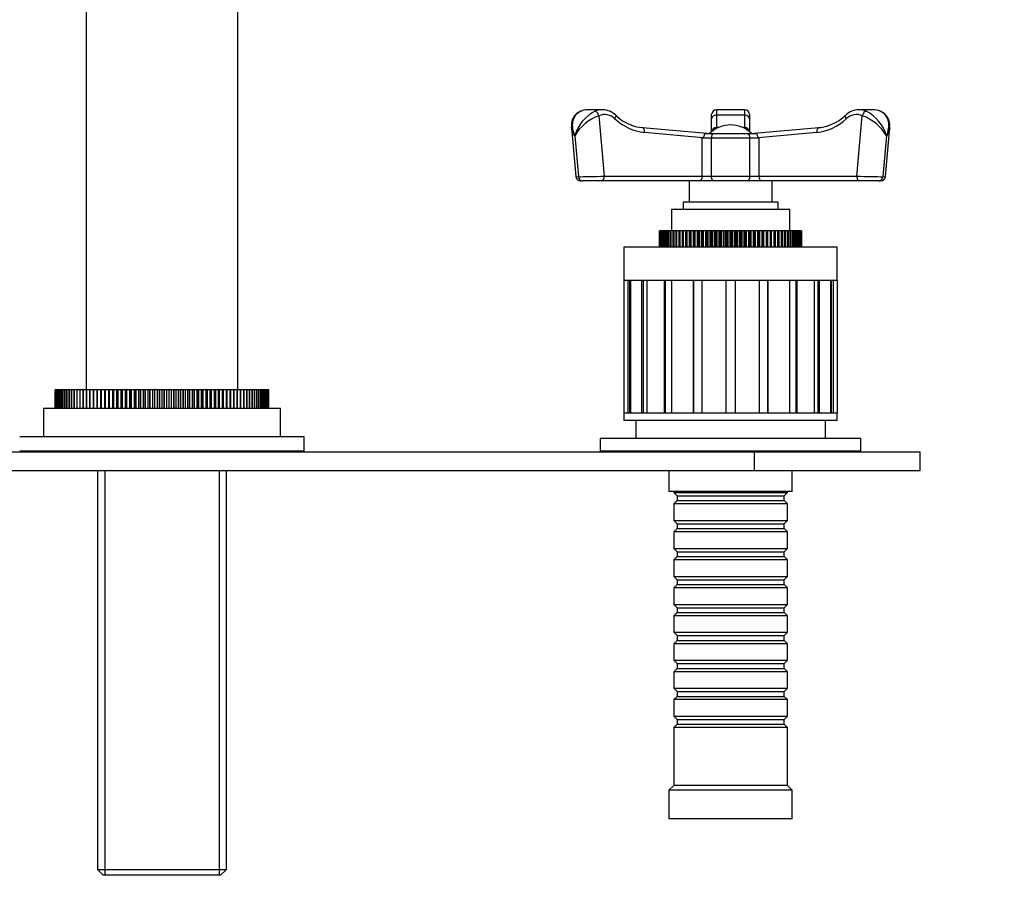
# Model space of a CAD drawing. Units: millimetres. Extents: x -336 to 1440, y 0 to 1174.
# Drawn here: x 517 to 725, y 802 to 988 of the extents above; entities that cross this region are included whole.
import ezdxf
from ezdxf import colors
from ezdxf.entities.mleader import LeaderData, LeaderLine
from ezdxf.math import Vec2, Vec3

# ---------------------------------------------------------------- set-up
doc = ezdxf.new("R2010")
doc.units = ezdxf.units.MM
doc.layers.add('DV7_Défaut', color=7, linetype='Continuous')
doc.layers.add('Défaut', color=7, linetype='Continuous')

# ---------------------------------------------------------------- blocks, each defined once
blk = doc.blocks.new('_DOT')
at = {"color": 0}
blk.add_line((0, 0), (-1, 0), dxfattribs=at)
at = {"color": 0, "const_width": 0.333}
blk.add_lwpolyline([(-0.1665, 0, 1), (0.1665, 0, 1)], format="xyb", close=True, dxfattribs=at)
blk = doc.blocks.new('SE6')
at = {"layer": 'DV7_Défaut', "color": 7, "linetype": 'Continuous'}
for p, q in [((531.1, 1059.66), (531.1, 910.06)), ((563.1, 910.06), (563.1, 1059.66)), ((640.02, 969.06), (637.02, 969.06)), ((664.1, 969.06), (664.1, 967.94)), ((670.1, 969.06), (664.1, 969.06)), ((670.1, 967.94), (670.1, 969.06)), ((697.18, 969.06), (694.18, 969.06)), ((639.32, 967.81), (640.45, 955.06)), ((663.1, 967.17), (663.1, 968.06)), ((663.1, 964.44), (663.1, 967.17)), ((670.1, 967.94), (664.1, 967.94)), ((664.1, 967.94), (664.1, 965.3)), ((670.1, 965.3), (670.1, 967.94)), ((671.1, 968.06), (671.1, 967.17)), ((671.1, 967.17), (671.1, 964.44)), ((693.75, 955.06), (694.88, 967.81)), ((633.52, 965.32), (634.44, 954.97)), ((662.11, 964.06), (648.51, 965.29)), ((661.26, 963.18), (648.92, 964.3)), ((661.83, 964.06), (663.47, 964.06)), ((663.47, 964.06), (670.72, 964.06)), ((664.47, 965.3), (664.1, 965.3)), ((664.1, 965.3), (664.1, 965.11)), ((670.1, 965.3), (669.72, 965.3)), ((670.1, 965.11), (670.1, 965.3)), ((670.72, 964.06), (672.37, 964.06)), ((685.69, 965.29), (672.08, 964.06)), ((685.28, 964.3), (672.94, 963.18)), ((699.76, 954.97), (700.68, 965.32)), ((634.21, 963.55), (634.98, 954.96)), ((663.02, 963.06), (661.11, 963.06)), ((661.11, 955.06), (661.11, 963.06)), ((663.02, 963.06), (663.02, 955.06)), ((671.18, 963.06), (663.02, 963.06)), ((673.08, 963.06), (671.18, 963.06)), ((671.18, 955.06), (671.18, 963.06)), ((673.08, 963.06), (673.08, 955.06)), ((699.99, 963.55), (699.22, 954.96)), ((635.44, 954.06), (635.84, 954.06)), ((639.95, 954.06), (635.84, 954.06)), ((660.61, 954.06), (639.95, 954.06)), ((640.45, 955.06), (661.11, 955.06)), ((658.35, 954.06), (658.35, 949.56)), ((661.65, 954.06), (660.61, 954.06)), ((661.11, 955.06), (663.02, 955.06)), ((672.55, 954.06), (661.65, 954.06)), ((663.02, 955.06), (671.18, 955.06)), ((671.18, 955.06), (673.08, 955.06)), ((673.58, 954.06), (672.55, 954.06)), ((673.08, 955.06), (693.75, 955.06)), ((694.25, 954.06), (673.58, 954.06)), ((675.85, 949.56), (675.85, 954.06)), ((698.36, 954.06), (694.25, 954.06)), ((698.36, 954.06), (698.76, 954.06)), ((677.1, 949.56), (657.1, 949.56)), ((657.1, 949.56), (657.1, 948.06)), ((677.1, 948.06), (677.1, 949.56)), ((679.6, 948.06), (654.6, 948.06)), ((654.6, 948.06), (654.6, 943.56)), ((679.6, 943.56), (679.6, 948.06)), ((652.1, 940.06), (652.1, 943.56)), ((652.11, 943.56), (652.1, 943.56)), ((652.11, 943.56), (652.11, 940.06)), ((652.16, 943.56), (652.11, 943.56)), ((652.16, 940.06), (652.16, 943.56)), ((652.19, 943.56), (652.16, 943.56)), ((652.19, 943.56), (652.19, 940.06)), ((652.29, 943.56), (652.19, 943.56)), ((652.29, 940.06), (652.29, 943.56)), ((652.33, 943.56), (652.29, 943.56)), ((652.33, 943.56), (652.33, 940.06)), ((652.48, 943.56), (652.33, 943.56)), ((652.48, 940.06), (652.48, 943.56)), ((652.53, 943.56), (652.48, 943.56)), ((652.53, 943.56), (652.53, 940.06)), ((652.74, 943.56), (652.53, 943.56)), ((652.74, 940.06), (652.74, 943.56)), ((652.8, 943.56), (652.74, 943.56)), ((652.8, 943.56), (652.8, 940.06)), ((653.06, 943.56), (652.8, 943.56)), ((653.06, 940.06), (653.06, 943.56)), ((653.14, 943.56), (653.06, 943.56)), ((653.14, 943.56), (653.14, 940.06)), ((653.45, 943.56), (653.14, 943.56)), ((653.45, 940.06), (653.45, 943.56)), ((653.54, 943.56), (653.45, 943.56)), ((653.54, 943.56), (653.54, 940.06)), ((653.89, 943.56), (653.54, 943.56)), ((653.89, 940.06), (653.89, 943.56)), ((654, 943.56), (653.89, 943.56)), ((654, 943.56), (654, 940.06)), ((654.4, 943.56), (654, 943.56)), ((654.4, 940.06), (654.4, 943.56)), ((654.51, 943.56), (654.4, 943.56)), ((654.51, 943.56), (654.51, 940.06)), ((654.96, 943.56), (654.51, 943.56)), ((654.96, 940.06), (654.96, 943.56)), ((655.09, 943.56), (654.96, 943.56)), ((655.09, 943.56), (655.09, 940.06)), ((655.58, 943.56), (655.09, 943.56)), ((655.58, 940.06), (655.58, 943.56)), ((655.71, 943.56), (655.58, 943.56)), ((655.71, 943.56), (655.71, 940.06)), ((656.24, 943.56), (655.71, 943.56)), ((656.24, 940.06), (656.24, 943.56)), ((656.39, 943.56), (656.24, 943.56)), ((656.39, 943.56), (656.39, 940.06)), ((656.95, 943.56), (656.39, 943.56)), ((656.95, 940.06), (656.95, 943.56)), ((656.96, 943.56), (656.95, 943.56)), ((656.96, 940.06), (656.96, 943.56)), ((657.12, 943.56), (656.96, 943.56)), ((657.12, 943.56), (657.12, 940.06)), ((657.67, 943.56), (657.12, 943.56)), ((657.67, 940.06), (657.67, 943.56)), ((657.72, 943.56), (657.67, 943.56)), ((657.72, 940.06), (657.72, 943.56)), ((657.89, 943.56), (657.72, 943.56)), ((657.89, 943.56), (657.89, 940.06)), ((658.44, 943.56), (657.89, 943.56)), ((658.44, 940.06), (658.44, 943.56)), ((658.52, 943.56), (658.44, 943.56)), ((658.52, 940.06), (658.52, 943.56)), ((658.7, 943.56), (658.52, 943.56)), ((658.7, 943.56), (658.7, 940.06)), ((659.24, 943.56), (658.7, 943.56)), ((659.24, 940.06), (659.24, 943.56)), ((659.36, 943.56), (659.24, 943.56)), ((659.36, 940.06), (659.36, 943.56)), ((659.55, 943.56), (659.36, 943.56)), ((659.55, 943.56), (659.55, 940.06)), ((660.08, 943.56), (659.55, 943.56)), ((660.08, 940.06), (660.08, 943.56)), ((660.24, 943.56), (660.08, 943.56)), ((660.24, 940.06), (660.24, 943.56)), ((660.43, 943.56), (660.24, 943.56)), ((660.43, 943.56), (660.43, 940.06)), ((660.95, 943.56), (660.43, 943.56)), ((660.95, 940.06), (660.95, 943.56)), ((661.15, 943.56), (660.95, 943.56)), ((661.15, 940.06), (661.15, 943.56)), ((661.34, 943.56), (661.15, 943.56)), ((661.34, 943.56), (661.34, 940.06)), ((661.85, 943.56), (661.34, 943.56)), ((661.85, 940.06), (661.85, 943.56)), ((662.08, 943.56), (661.85, 943.56)), ((662.08, 940.06), (662.08, 943.56)), ((662.28, 943.56), (662.08, 943.56)), ((662.28, 943.56), (662.28, 940.06)), ((662.77, 943.56), (662.28, 943.56)), ((662.77, 940.06), (662.77, 943.56)), ((663.03, 943.56), (662.77, 943.56)), ((663.03, 940.06), (663.03, 943.56)), ((663.24, 943.56), (663.03, 943.56)), ((663.24, 943.56), (663.24, 940.06)), ((663.71, 943.56), (663.24, 943.56)), ((663.71, 940.06), (663.71, 943.56)), ((664.01, 943.56), (663.71, 943.56)), ((664.01, 940.06), (664.01, 943.56)), ((664.22, 943.56), (664.01, 943.56)), ((664.22, 943.56), (664.22, 940.06)), ((664.67, 943.56), (664.22, 943.56)), ((664.67, 940.06), (664.67, 943.56)), ((664.99, 943.56), (664.67, 943.56)), ((664.99, 940.06), (664.99, 943.56)), ((665.21, 943.56), (664.99, 943.56)), ((665.21, 943.56), (665.21, 940.06)), ((665.64, 943.56), (665.21, 943.56)), ((665.64, 940.06), (665.64, 943.56)), ((665.99, 943.56), (665.64, 943.56)), ((665.99, 940.06), (665.99, 943.56)), ((666.2, 943.56), (665.99, 943.56)), ((666.2, 943.56), (666.2, 940.06)), ((666.61, 943.56), (666.2, 943.56)), ((666.61, 940.06), (666.61, 943.56)), ((666.99, 943.56), (666.61, 943.56)), ((666.99, 940.06), (666.99, 943.56)), ((667.21, 943.56), (666.99, 943.56)), ((667.21, 943.56), (667.21, 940.06)), ((667.59, 943.56), (667.21, 943.56)), ((667.59, 940.06), (667.59, 943.56)), ((667.99, 943.56), (667.59, 943.56)), ((667.99, 940.06), (667.99, 943.56)), ((668.21, 943.56), (667.99, 943.56)), ((668.21, 943.56), (668.21, 940.06)), ((668.56, 943.56), (668.21, 943.56)), ((668.56, 940.06), (668.56, 943.56)), ((668.99, 943.56), (668.56, 943.56)), ((668.99, 940.06), (668.99, 943.56)), ((669.2, 943.56), (668.99, 943.56)), ((669.2, 943.56), (669.2, 940.06)), ((669.53, 943.56), (669.2, 943.56)), ((669.53, 940.06), (669.53, 943.56)), ((669.98, 943.56), (669.53, 943.56)), ((669.98, 940.06), (669.98, 943.56)), ((670.19, 943.56), (669.98, 943.56)), ((670.19, 943.56), (670.19, 940.06)), ((670.48, 943.56), (670.19, 943.56)), ((670.48, 940.06), (670.48, 943.56)), ((670.96, 943.56), (670.48, 943.56)), ((670.96, 940.06), (670.96, 943.56)), ((671.16, 943.56), (670.96, 943.56)), ((671.16, 943.56), (671.16, 940.06)), ((671.42, 943.56), (671.16, 943.56)), ((671.42, 940.06), (671.42, 943.56)), ((671.92, 943.56), (671.42, 943.56)), ((671.92, 940.06), (671.92, 943.56)), ((672.12, 943.56), (671.92, 943.56)), ((672.12, 943.56), (672.12, 940.06)), ((672.35, 943.56), (672.12, 943.56)), ((672.35, 940.06), (672.35, 943.56)), ((672.86, 943.56), (672.35, 943.56)), ((672.86, 940.06), (672.86, 943.56)), ((673.05, 943.56), (672.86, 943.56)), ((673.05, 943.56), (673.05, 940.06)), ((673.24, 943.56), (673.05, 943.56)), ((673.24, 940.06), (673.24, 943.56)), ((673.77, 943.56), (673.24, 943.56)), ((673.77, 940.06), (673.77, 943.56)), ((673.96, 943.56), (673.77, 943.56)), ((673.96, 943.56), (673.96, 940.06)), ((674.12, 943.56), (673.96, 943.56)), ((674.12, 940.06), (674.12, 943.56)), ((674.65, 943.56), (674.12, 943.56)), ((674.65, 940.06), (674.65, 943.56)), ((674.83, 943.56), (674.65, 943.56)), ((674.83, 943.56), (674.83, 940.06)), ((674.95, 943.56), (674.83, 943.56)), ((674.95, 940.06), (674.95, 943.56)), ((675.5, 943.56), (674.95, 943.56)), ((675.5, 940.06), (675.5, 943.56)), ((675.68, 943.56), (675.5, 943.56)), ((675.68, 943.56), (675.68, 940.06)), ((675.76, 943.56), (675.68, 943.56)), ((675.76, 940.06), (675.76, 943.56)), ((676.31, 943.56), (675.76, 943.56)), ((676.31, 940.06), (676.31, 943.56)), ((676.48, 943.56), (676.31, 943.56)), ((676.48, 943.56), (676.48, 940.06)), ((676.52, 943.56), (676.48, 943.56)), ((676.52, 940.06), (676.52, 943.56)), ((677.08, 943.56), (676.52, 943.56)), ((677.08, 940.06), (677.08, 943.56)), ((677.24, 943.56), (677.08, 943.56)), ((677.24, 943.56), (677.24, 940.06)), ((677.25, 943.56), (677.24, 943.56)), ((677.25, 940.06), (677.25, 943.56)), ((677.81, 943.56), (677.25, 943.56)), ((677.81, 940.06), (677.81, 943.56)), ((677.95, 943.56), (677.81, 943.56)), ((677.95, 943.56), (677.95, 940.06)), ((678.48, 943.56), (677.95, 943.56)), ((678.48, 940.06), (678.48, 943.56)), ((678.62, 943.56), (678.48, 943.56)), ((678.62, 943.56), (678.62, 940.06)), ((679.11, 943.56), (678.62, 943.56)), ((679.11, 940.06), (679.11, 943.56)), ((679.24, 943.56), (679.11, 943.56)), ((679.24, 943.56), (679.24, 940.06)), ((679.68, 943.56), (679.24, 943.56)), ((679.68, 940.06), (679.68, 943.56)), ((679.8, 943.56), (679.68, 943.56)), ((679.8, 943.56), (679.8, 940.06)), ((680.2, 943.56), (679.8, 943.56)), ((680.2, 940.06), (680.2, 943.56)), ((680.3, 943.56), (680.2, 943.56)), ((680.3, 943.56), (680.3, 940.06)), ((680.66, 943.56), (680.3, 943.56)), ((680.66, 940.06), (680.66, 943.56)), ((680.75, 943.56), (680.66, 943.56)), ((680.75, 943.56), (680.75, 940.06)), ((681.06, 943.56), (680.75, 943.56)), ((681.06, 940.06), (681.06, 943.56)), ((681.13, 943.56), (681.06, 943.56)), ((681.13, 943.56), (681.13, 940.06)), ((681.39, 943.56), (681.13, 943.56)), ((681.39, 940.06), (681.39, 943.56)), ((681.46, 943.56), (681.39, 943.56)), ((681.46, 943.56), (681.46, 940.06)), ((681.67, 943.56), (681.46, 943.56)), ((681.67, 940.06), (681.67, 943.56)), ((681.71, 943.56), (681.67, 943.56)), ((681.71, 943.56), (681.71, 940.06)), ((681.87, 943.56), (681.71, 943.56)), ((681.87, 940.06), (681.87, 943.56)), ((681.91, 943.56), (681.87, 943.56)), ((681.91, 943.56), (681.91, 940.06)), ((682.01, 943.56), (681.91, 943.56)), ((682.01, 940.06), (682.01, 943.56)), ((682.03, 943.56), (682.01, 943.56)), ((682.03, 943.56), (682.03, 940.06)), ((682.09, 943.56), (682.03, 943.56)), ((682.09, 940.06), (682.09, 943.56)), ((682.09, 943.56), (682.09, 943.56)), ((682.09, 943.56), (682.09, 940.06)), ((689.6, 940.06), (644.6, 940.06)), ((644.6, 940.06), (644.6, 933.06)), ((689.6, 933.06), (689.6, 940.06)), ((689.6, 933.06), (644.6, 933.06)), ((645.41, 933.06), (644.62, 933.06)), ((644.62, 905.06), (644.62, 933.06)), ((645.41, 933.06), (645.41, 905.06)), ((645.87, 905.06), (645.87, 933.06)), ((648.33, 933.06), (646.03, 933.06)), ((646.03, 905.06), (646.03, 933.06)), ((648.33, 933.06), (648.33, 905.06)), ((648.71, 905.06), (648.71, 933.06)), ((653.08, 933.06), (649.5, 933.06)), ((649.5, 905.06), (649.5, 933.06)), ((653.08, 933.06), (653.08, 905.06)), ((653.36, 905.06), (653.36, 933.06)), ((659.2, 933.06), (654.7, 933.06)), ((654.7, 905.06), (654.7, 933.06)), ((659.2, 933.06), (659.2, 905.06)), ((659.35, 905.06), (659.35, 933.06)), ((666.1, 933.06), (661.1, 933.06)), ((661.1, 905.06), (661.1, 933.06)), ((666.1, 933.06), (666.1, 905.06)), ((673.09, 933.06), (668.1, 933.06)), ((668.1, 905.06), (668.1, 933.06)), ((673.09, 933.06), (673.09, 905.06)), ((674.85, 933.06), (674.85, 905.06)), ((679.5, 933.06), (675, 933.06)), ((675, 905.06), (675, 933.06)), ((679.5, 933.06), (679.5, 905.06)), ((680.84, 933.06), (680.84, 905.06)), ((684.7, 933.06), (681.12, 933.06)), ((681.12, 905.06), (681.12, 933.06)), ((684.7, 933.06), (684.7, 905.06)), ((685.48, 933.06), (685.48, 905.06)), ((688.17, 933.06), (685.87, 933.06)), ((685.87, 905.06), (685.87, 933.06)), ((688.17, 933.06), (688.17, 905.06)), ((688.33, 933.06), (688.33, 905.06)), ((689.58, 933.06), (688.79, 933.06)), ((688.79, 905.06), (688.79, 933.06)), ((689.58, 933.06), (689.58, 905.06)), ((524.6, 910.06), (524.6, 906.06)), ((524.6, 910.06), (524.6, 910.06)), ((524.6, 906.06), (524.6, 910.06)), ((524.6, 910.06), (524.65, 910.06)), ((524.65, 910.06), (524.65, 906.06)), ((524.65, 910.06), (524.65, 910.06)), ((524.65, 906.06), (524.65, 910.06)), ((524.65, 910.06), (524.74, 910.06)), ((524.74, 910.06), (524.74, 906.06)), ((524.74, 910.06), (524.74, 910.06)), ((524.74, 906.06), (524.74, 910.06)), ((524.74, 910.06), (524.87, 910.06)), ((524.87, 910.06), (524.87, 906.06)), ((524.88, 910.06), (524.87, 910.06)), ((524.88, 906.06), (524.88, 910.06)), ((524.88, 910.06), (525.05, 910.06)), ((525.05, 910.06), (525.05, 906.06)), ((525.06, 910.06), (525.05, 910.06)), ((525.06, 906.06), (525.06, 910.06)), ((525.06, 910.06), (525.28, 910.06)), ((525.28, 910.06), (525.28, 906.06)), ((525.28, 910.06), (525.28, 910.06)), ((525.28, 906.06), (525.28, 910.06)), ((525.28, 910.06), (525.55, 910.06)), ((525.55, 910.06), (525.55, 906.06)), ((525.55, 910.06), (525.55, 910.06)), ((525.55, 906.06), (525.55, 910.06)), ((525.55, 910.06), (525.86, 910.06)), ((525.86, 910.06), (525.86, 906.06)), ((525.86, 910.06), (525.86, 910.06)), ((525.86, 906.06), (525.86, 910.06)), ((525.86, 910.06), (526.21, 910.06)), ((526.21, 910.06), (526.21, 906.06)), ((526.22, 910.06), (526.21, 910.06)), ((526.22, 906.06), (526.22, 910.06)), ((526.22, 910.06), (526.61, 910.06)), ((526.61, 910.06), (526.61, 906.06)), ((526.62, 910.06), (526.61, 910.06)), ((526.62, 906.06), (526.62, 910.06)), ((526.62, 910.06), (527.05, 910.06)), ((527.05, 910.06), (527.05, 906.06)), ((527.06, 910.06), (527.05, 910.06)), ((527.06, 906.06), (527.06, 910.06)), ((527.06, 910.06), (527.52, 910.06)), ((527.52, 910.06), (527.52, 906.06)), ((527.53, 910.06), (527.52, 910.06)), ((527.53, 906.06), (527.53, 910.06)), ((527.53, 910.06), (528.04, 910.06)), ((528.04, 910.06), (528.04, 906.06)), ((528.05, 910.06), (528.04, 910.06)), ((528.05, 906.06), (528.05, 910.06)), ((528.05, 910.06), (528.6, 910.06)), ((528.6, 910.06), (528.6, 906.06)), ((528.61, 910.06), (528.6, 910.06)), ((528.61, 906.06), (528.61, 910.06)), ((528.61, 910.06), (529.19, 910.06)), ((529.19, 910.06), (529.19, 906.06)), ((529.2, 910.06), (529.19, 910.06)), ((529.2, 906.06), (529.2, 910.06)), ((529.2, 910.06), (529.82, 910.06)), ((529.82, 910.06), (529.82, 906.06)), ((529.83, 910.06), (529.82, 910.06)), ((529.83, 906.06), (529.83, 910.06)), ((529.83, 910.06), (530.48, 910.06)), ((530.48, 910.06), (530.48, 906.06)), ((530.5, 910.06), (530.48, 910.06)), ((530.5, 906.06), (530.5, 910.06)), ((530.5, 910.06), (531.18, 910.06)), ((531.18, 910.06), (531.18, 906.06)), ((531.2, 910.06), (531.18, 910.06)), ((531.2, 906.06), (531.2, 910.06)), ((531.2, 910.06), (531.9, 910.06)), ((531.9, 910.06), (531.9, 906.06)), ((531.9, 910.06), (531.91, 910.06)), ((531.91, 910.06), (531.91, 906.06)), ((531.93, 910.06), (531.91, 910.06)), ((531.93, 906.06), (531.93, 910.06)), ((531.93, 910.06), (532.62, 910.06)), ((532.62, 910.06), (532.62, 906.06)), ((532.62, 910.06), (532.67, 910.06)), ((532.67, 910.06), (532.67, 906.06)), ((532.69, 910.06), (532.67, 910.06)), ((532.69, 906.06), (532.69, 910.06)), ((532.69, 910.06), (533.38, 910.06)), ((533.38, 910.06), (533.38, 906.06)), ((533.38, 910.06), (533.46, 910.06)), ((533.46, 910.06), (533.46, 906.06)), ((533.48, 910.06), (533.46, 910.06)), ((533.48, 906.06), (533.48, 910.06)), ((533.48, 910.06), (534.17, 910.06)), ((534.17, 910.06), (534.17, 906.06)), ((534.17, 910.06), (534.28, 910.06)), ((534.28, 910.06), (534.28, 906.06)), ((534.29, 910.06), (534.28, 910.06)), ((534.29, 906.06), (534.29, 910.06)), ((534.29, 910.06), (534.98, 910.06)), ((534.98, 910.06), (534.98, 906.06)), ((534.98, 910.06), (535.12, 910.06)), ((535.12, 910.06), (535.12, 906.06)), ((535.14, 910.06), (535.12, 910.06)), ((535.14, 906.06), (535.14, 910.06)), ((535.14, 910.06), (535.81, 910.06)), ((535.81, 910.06), (535.81, 906.06)), ((535.81, 910.06), (535.99, 910.06)), ((535.99, 910.06), (535.99, 906.06)), ((536, 910.06), (535.99, 910.06)), ((536, 906.06), (536, 910.06)), ((536, 910.06), (536.67, 910.06)), ((536.67, 910.06), (536.67, 906.06)), ((536.67, 910.06), (536.87, 910.06)), ((536.87, 910.06), (536.87, 906.06)), ((536.89, 910.06), (536.87, 910.06)), ((536.89, 906.06), (536.89, 910.06)), ((536.89, 910.06), (537.55, 910.06)), ((537.55, 910.06), (537.55, 906.06)), ((537.55, 910.06), (537.78, 910.06)), ((537.78, 910.06), (537.78, 906.06)), ((537.8, 910.06), (537.78, 910.06)), ((537.8, 906.06), (537.8, 910.06)), ((537.8, 910.06), (538.45, 910.06)), ((538.45, 910.06), (538.45, 906.06)), ((538.45, 910.06), (538.71, 910.06)), ((538.71, 910.06), (538.71, 906.06)), ((538.73, 910.06), (538.71, 910.06)), ((538.73, 906.06), (538.73, 910.06)), ((538.73, 910.06), (539.37, 910.06)), ((539.37, 910.06), (539.37, 906.06)), ((539.37, 910.06), (539.66, 910.06)), ((539.66, 910.06), (539.66, 906.06)), ((539.68, 910.06), (539.66, 910.06)), ((539.68, 906.06), (539.68, 910.06)), ((539.68, 910.06), (540.3, 910.06)), ((540.3, 910.06), (540.3, 906.06)), ((540.3, 910.06), (540.62, 910.06)), ((540.62, 910.06), (540.62, 906.06)), ((540.64, 910.06), (540.62, 910.06)), ((540.64, 906.06), (540.64, 910.06)), ((540.64, 910.06), (541.25, 910.06)), ((541.25, 910.06), (541.25, 906.06)), ((541.25, 910.06), (541.59, 910.06)), ((541.59, 910.06), (541.59, 906.06)), ((541.61, 910.06), (541.59, 910.06)), ((541.61, 906.06), (541.61, 910.06)), ((541.61, 910.06), (542.2, 910.06)), ((542.2, 910.06), (542.2, 906.06)), ((542.2, 910.06), (542.58, 910.06)), ((542.58, 910.06), (542.58, 906.06)), ((542.6, 910.06), (542.58, 910.06)), ((542.6, 906.06), (542.6, 910.06)), ((542.6, 910.06), (543.17, 910.06)), ((543.17, 910.06), (543.17, 906.06)), ((543.17, 910.06), (543.57, 910.06)), ((543.57, 910.06), (543.57, 906.06)), ((543.59, 910.06), (543.57, 910.06)), ((543.59, 906.06), (543.59, 910.06)), ((543.59, 910.06), (544.15, 910.06)), ((544.15, 910.06), (544.15, 906.06)), ((544.15, 910.06), (544.57, 910.06)), ((544.57, 910.06), (544.57, 906.06)), ((544.59, 910.06), (544.57, 910.06)), ((544.59, 906.06), (544.59, 910.06)), ((544.59, 910.06), (545.13, 910.06)), ((545.13, 910.06), (545.13, 906.06)), ((545.13, 910.06), (545.57, 910.06)), ((545.57, 910.06), (545.57, 906.06)), ((545.6, 910.06), (545.57, 910.06)), ((545.6, 906.06), (545.6, 910.06)), ((545.6, 910.06), (546.11, 910.06)), ((546.11, 910.06), (546.11, 906.06)), ((546.11, 910.06), (546.58, 910.06)), ((546.58, 910.06), (546.58, 906.06)), ((546.6, 910.06), (546.58, 910.06)), ((546.6, 906.06), (546.6, 910.06)), ((546.6, 910.06), (547.1, 910.06)), ((547.1, 910.06), (547.1, 906.06)), ((547.1, 910.06), (547.59, 910.06)), ((547.59, 910.06), (547.59, 906.06)), ((547.61, 910.06), (547.59, 910.06)), ((547.61, 906.06), (547.61, 910.06)), ((547.61, 910.06), (548.09, 910.06)), ((548.09, 910.06), (548.09, 906.06)), ((548.09, 910.06), (548.6, 910.06)), ((548.6, 910.06), (548.6, 906.06)), ((548.62, 910.06), (548.6, 910.06)), ((548.62, 906.06), (548.62, 910.06)), ((548.62, 910.06), (549.07, 910.06)), ((549.07, 910.06), (549.07, 906.06)), ((549.07, 910.06), (549.61, 910.06)), ((549.61, 910.06), (549.61, 906.06)), ((549.63, 910.06), (549.61, 910.06)), ((549.63, 906.06), (549.63, 910.06)), ((549.63, 910.06), (550.05, 910.06)), ((550.05, 910.06), (550.05, 906.06)), ((550.05, 910.06), (550.61, 910.06)), ((550.61, 910.06), (550.61, 906.06)), ((550.63, 910.06), (550.61, 910.06)), ((550.63, 906.06), (550.63, 910.06)), ((550.63, 910.06), (551.03, 910.06)), ((551.03, 910.06), (551.03, 906.06)), ((551.03, 910.06), (551.6, 910.06)), ((551.6, 910.06), (551.6, 906.06)), ((551.62, 910.06), (551.6, 910.06)), ((551.62, 906.06), (551.62, 910.06)), ((551.62, 910.06), (551.99, 910.06)), ((551.99, 910.06), (551.99, 906.06)), ((551.99, 910.06), (552.59, 910.06)), ((552.59, 910.06), (552.59, 906.06)), ((552.61, 910.06), (552.59, 910.06)), ((552.61, 906.06), (552.61, 910.06)), ((552.61, 910.06), (552.95, 910.06)), ((552.95, 910.06), (552.95, 906.06)), ((552.95, 910.06), (553.56, 910.06)), ((553.56, 910.06), (553.56, 906.06)), ((553.58, 910.06), (553.56, 910.06)), ((553.58, 906.06), (553.58, 910.06)), ((553.58, 910.06), (553.9, 910.06)), ((553.9, 910.06), (553.9, 906.06)), ((553.9, 910.06), (554.52, 910.06)), ((554.52, 910.06), (554.52, 906.06)), ((554.54, 910.06), (554.52, 910.06)), ((554.54, 906.06), (554.54, 910.06)), ((554.54, 910.06), (554.83, 910.06)), ((554.83, 910.06), (554.83, 906.06)), ((554.83, 910.06), (555.47, 910.06)), ((555.47, 910.06), (555.47, 906.06)), ((555.48, 910.06), (555.47, 910.06)), ((555.48, 906.06), (555.48, 910.06)), ((555.48, 910.06), (555.75, 910.06)), ((555.75, 910.06), (555.75, 906.06)), ((555.75, 910.06), (556.39, 910.06)), ((556.39, 910.06), (556.39, 906.06)), ((556.41, 910.06), (556.39, 910.06)), ((556.41, 906.06), (556.41, 910.06)), ((556.41, 910.06), (556.64, 910.06)), ((556.64, 910.06), (556.64, 906.06)), ((556.64, 910.06), (557.3, 910.06)), ((557.3, 910.06), (557.3, 906.06)), ((557.32, 910.06), (557.3, 910.06)), ((557.32, 906.06), (557.32, 910.06)), ((557.32, 910.06), (557.52, 910.06)), ((557.52, 910.06), (557.52, 906.06)), ((557.52, 910.06), (558.19, 910.06)), ((558.19, 910.06), (558.19, 906.06)), ((558.21, 910.06), (558.19, 910.06)), ((558.21, 906.06), (558.21, 910.06)), ((558.21, 910.06), (558.38, 910.06)), ((558.38, 910.06), (558.38, 906.06)), ((558.38, 910.06), (559.06, 910.06)), ((559.06, 910.06), (559.06, 906.06)), ((559.08, 910.06), (559.06, 910.06)), ((559.08, 906.06), (559.08, 910.06)), ((559.08, 910.06), (559.22, 910.06)), ((559.22, 910.06), (559.22, 906.06)), ((559.22, 910.06), (559.9, 910.06)), ((559.9, 910.06), (559.9, 906.06)), ((559.92, 910.06), (559.9, 910.06)), ((559.92, 906.06), (559.92, 910.06)), ((559.92, 910.06), (560.03, 910.06)), ((560.03, 910.06), (560.03, 906.06)), ((560.03, 910.06), (560.72, 910.06)), ((560.72, 910.06), (560.72, 906.06)), ((560.74, 910.06), (560.72, 910.06)), ((560.74, 906.06), (560.74, 910.06)), ((560.74, 910.06), (560.82, 910.06)), ((560.82, 910.06), (560.82, 906.06)), ((560.82, 910.06), (561.51, 910.06)), ((561.51, 910.06), (561.51, 906.06)), ((561.53, 910.06), (561.51, 910.06)), ((561.53, 906.06), (561.53, 910.06)), ((561.53, 910.06), (561.57, 910.06)), ((561.57, 910.06), (561.57, 906.06)), ((561.57, 910.06), (562.27, 910.06)), ((562.27, 910.06), (562.27, 906.06)), ((562.29, 910.06), (562.27, 910.06)), ((562.29, 906.06), (562.29, 910.06)), ((562.29, 910.06), (562.3, 910.06)), ((562.3, 910.06), (562.3, 906.06)), ((562.3, 910.06), (563, 910.06)), ((563, 910.06), (563, 906.06)), ((563.02, 910.06), (563, 910.06)), ((563.02, 906.06), (563.02, 910.06)), ((563.02, 910.06), (563.7, 910.06)), ((563.7, 910.06), (563.7, 906.06)), ((563.71, 910.06), (563.7, 910.06)), ((563.71, 906.06), (563.71, 910.06)), ((563.71, 910.06), (564.36, 910.06)), ((564.36, 910.06), (564.36, 906.06)), ((564.38, 910.06), (564.36, 910.06)), ((564.38, 906.06), (564.38, 910.06)), ((564.38, 910.06), (564.99, 910.06)), ((564.99, 910.06), (564.99, 906.06)), ((565.01, 910.06), (564.99, 910.06)), ((565.01, 906.06), (565.01, 910.06)), ((565.01, 910.06), (565.59, 910.06)), ((565.59, 910.06), (565.59, 906.06)), ((565.6, 910.06), (565.59, 910.06)), ((565.6, 906.06), (565.6, 910.06)), ((565.6, 910.06), (566.14, 910.06)), ((566.14, 910.06), (566.14, 906.06)), ((566.16, 910.06), (566.14, 910.06)), ((566.16, 906.06), (566.16, 910.06)), ((566.16, 910.06), (566.66, 910.06)), ((566.66, 910.06), (566.66, 906.06)), ((566.67, 910.06), (566.66, 910.06)), ((566.67, 906.06), (566.67, 910.06)), ((566.67, 910.06), (567.14, 910.06)), ((567.14, 910.06), (567.14, 906.06)), ((567.15, 910.06), (567.14, 910.06)), ((567.15, 906.06), (567.15, 910.06)), ((567.15, 910.06), (567.58, 910.06)), ((567.58, 910.06), (567.58, 906.06)), ((567.59, 910.06), (567.58, 910.06)), ((567.59, 906.06), (567.59, 910.06)), ((567.59, 910.06), (567.98, 910.06)), ((567.98, 910.06), (567.98, 906.06)), ((567.99, 910.06), (567.98, 910.06)), ((567.99, 906.06), (567.99, 910.06)), ((567.99, 910.06), (568.33, 910.06)), ((568.33, 910.06), (568.33, 906.06)), ((568.34, 910.06), (568.33, 910.06)), ((568.34, 906.06), (568.34, 910.06)), ((568.34, 910.06), (568.65, 910.06)), ((568.65, 910.06), (568.65, 906.06)), ((568.65, 910.06), (568.65, 910.06)), ((568.65, 906.06), (568.65, 910.06)), ((568.65, 910.06), (568.91, 910.06)), ((568.91, 910.06), (568.91, 906.06)), ((568.92, 910.06), (568.91, 910.06)), ((568.92, 906.06), (568.92, 910.06)), ((568.92, 910.06), (569.14, 910.06)), ((569.14, 910.06), (569.14, 906.06)), ((569.14, 910.06), (569.14, 910.06)), ((569.14, 906.06), (569.14, 910.06)), ((569.14, 910.06), (569.32, 910.06)), ((569.32, 910.06), (569.32, 906.06)), ((569.32, 910.06), (569.32, 910.06)), ((569.32, 906.06), (569.32, 910.06)), ((569.32, 910.06), (569.46, 910.06)), ((569.46, 910.06), (569.46, 906.06)), ((569.46, 910.06), (569.46, 910.06)), ((569.46, 906.06), (569.46, 910.06)), ((569.46, 910.06), (569.55, 910.06)), ((569.55, 910.06), (569.55, 906.06)), ((569.55, 910.06), (569.55, 910.06)), ((569.55, 906.06), (569.55, 910.06)), ((569.55, 910.06), (569.59, 910.06)), ((569.59, 910.06), (569.59, 906.06)), ((569.59, 910.06), (569.59, 910.06)), ((569.59, 906.06), (569.59, 910.06)), ((572.1, 906.06), (522.1, 906.06)), ((522.1, 906.06), (522.1, 900.06)), ((572.1, 900.06), (572.1, 906.06)), ((689.6, 905.06), (644.6, 905.06)), ((644.6, 905.06), (644.6, 903.56)), ((645.41, 905.06), (644.62, 905.06)), ((648.33, 905.06), (646.03, 905.06)), ((653.08, 905.06), (649.5, 905.06)), ((659.2, 905.06), (654.7, 905.06)), ((666.1, 905.06), (661.1, 905.06)), ((673.09, 905.06), (668.1, 905.06)), ((679.5, 905.06), (675, 905.06)), ((684.7, 905.06), (681.12, 905.06)), ((688.17, 905.06), (685.87, 905.06)), ((689.58, 905.06), (688.79, 905.06)), ((689.6, 903.56), (689.6, 905.06)), ((689.6, 903.56), (644.6, 903.56)), ((647.1, 903.56), (647.1, 899.76)), ((687.1, 899.76), (687.1, 903.56)), ((577.1, 900.06), (517.1, 900.06)), ((577.1, 897.06), (577.1, 900.06)), ((694.6, 899.76), (639.6, 899.76)), ((639.6, 899.76), (639.6, 897.06)), ((694.6, 897.06), (694.6, 899.76)), ((422.1, 896.96), (672.1, 896.96)), ((577.1, 897.06), (517.1, 897.06)), ((519.6, 897.06), (519.6, 896.96)), ((574.6, 896.96), (574.6, 897.06)), ((694.6, 897.06), (639.6, 897.06)), ((642.1, 897.06), (642.1, 896.96)), ((672.1, 896.96), (707.1, 896.96)), ((672.1, 896.96), (672.1, 892.96)), ((692.1, 896.96), (692.1, 897.06)), ((707.1, 892.96), (707.1, 896.96)), ((422.1, 892.96), (672.1, 892.96)), ((533.5, 892.96), (533.5, 808.86)), ((535.04, 892.96), (535.04, 807.66)), ((559.16, 892.96), (559.16, 807.66)), ((560.7, 808.86), (560.7, 892.96)), ((654.1, 892.96), (654.1, 888.56)), ((672.1, 892.96), (707.1, 892.96)), ((680.1, 888.56), (680.1, 892.96)), ((680.1, 888.56), (654.1, 888.56)), ((655.1, 888.56), (655.1, 888.36)), ((655.1, 888.36), (679.1, 888.36)), ((655.1, 888.36), (655.8, 887.66)), ((655.8, 887.66), (678.4, 887.66)), ((655.8, 887.66), (655.8, 886.66)), ((678.4, 887.66), (679.1, 888.36)), ((678.4, 886.66), (678.4, 887.66)), ((679.1, 888.36), (679.1, 888.56)), ((655.8, 886.66), (655.1, 885.96)), ((679.1, 885.96), (655.1, 885.96)), ((655.1, 885.96), (655.1, 882.46)), ((655.8, 886.66), (678.4, 886.66)), ((679.1, 885.96), (678.4, 886.66)), ((679.1, 882.46), (679.1, 885.96)), ((655.1, 882.46), (679.1, 882.46)), ((655.1, 882.46), (655.8, 881.76)), ((655.8, 881.76), (678.4, 881.76)), ((655.8, 881.76), (655.8, 880.76)), ((678.4, 881.76), (679.1, 882.46)), ((678.4, 880.76), (678.4, 881.76)), ((655.8, 880.76), (655.1, 880.06)), ((679.1, 880.06), (655.1, 880.06)), ((655.1, 880.06), (655.1, 876.56)), ((655.8, 880.76), (678.4, 880.76)), ((679.1, 880.06), (678.4, 880.76)), ((679.1, 876.56), (679.1, 880.06)), ((655.1, 876.56), (679.1, 876.56)), ((655.1, 876.56), (655.8, 875.86)), ((655.8, 874.86), (655.1, 874.16)), ((655.8, 875.86), (678.4, 875.86)), ((655.8, 875.86), (655.8, 874.86)), ((655.8, 874.86), (678.4, 874.86)), ((678.4, 875.86), (679.1, 876.56)), ((678.4, 874.86), (678.4, 875.86)), ((679.1, 874.16), (678.4, 874.86)), ((679.1, 874.16), (655.1, 874.16)), ((655.1, 874.16), (655.1, 870.66)), ((679.1, 870.66), (679.1, 874.16)), ((655.1, 870.66), (679.1, 870.66)), ((655.1, 870.66), (655.8, 869.96)), ((678.4, 869.96), (679.1, 870.66)), ((655.8, 868.96), (655.1, 868.26)), ((655.8, 869.96), (678.4, 869.96)), ((655.8, 869.96), (655.8, 868.96)), ((655.8, 868.96), (678.4, 868.96)), ((678.4, 868.96), (678.4, 869.96)), ((679.1, 868.26), (678.4, 868.96)), ((679.1, 868.26), (655.1, 868.26)), ((655.1, 868.26), (655.1, 864.76)), ((679.1, 864.76), (679.1, 868.26)), ((655.1, 864.76), (679.1, 864.76)), ((655.1, 864.76), (655.8, 864.06)), ((678.4, 864.06), (679.1, 864.76)), ((655.8, 863.06), (655.1, 862.36)), ((679.1, 862.36), (655.1, 862.36)), ((655.1, 862.36), (655.1, 858.86)), ((655.8, 864.06), (678.4, 864.06)), ((655.8, 864.06), (655.8, 863.06)), ((655.8, 863.06), (678.4, 863.06)), ((678.4, 863.06), (678.4, 864.06)), ((679.1, 862.36), (678.4, 863.06)), ((679.1, 858.86), (679.1, 862.36)), ((655.1, 858.86), (679.1, 858.86)), ((655.1, 858.86), (655.8, 858.16)), ((655.8, 858.16), (678.4, 858.16)), ((655.8, 858.16), (655.8, 857.16)), ((678.4, 858.16), (679.1, 858.86)), ((678.4, 857.16), (678.4, 858.16)), ((655.8, 857.16), (655.1, 856.46)), ((679.1, 856.46), (655.1, 856.46)), ((655.1, 856.46), (655.1, 852.96)), ((655.8, 857.16), (678.4, 857.16)), ((679.1, 856.46), (678.4, 857.16)), ((679.1, 852.96), (679.1, 856.46)), ((655.1, 852.96), (679.1, 852.96)), ((655.1, 852.96), (655.8, 852.26)), ((655.8, 852.26), (678.4, 852.26)), ((655.8, 852.26), (655.8, 851.26)), ((678.4, 852.26), (679.1, 852.96)), ((678.4, 851.26), (678.4, 852.26)), ((655.8, 851.26), (655.1, 850.56)), ((679.1, 850.56), (655.1, 850.56)), ((655.1, 850.56), (655.1, 847.06)), ((655.8, 851.26), (678.4, 851.26)), ((679.1, 850.56), (678.4, 851.26)), ((679.1, 847.06), (679.1, 850.56)), ((655.1, 847.06), (679.1, 847.06)), ((655.1, 847.06), (655.8, 846.36)), ((655.8, 846.36), (678.4, 846.36)), ((655.8, 846.36), (655.8, 845.36)), ((678.4, 846.36), (679.1, 847.06)), ((678.4, 845.36), (678.4, 846.36)), ((655.8, 845.36), (655.1, 844.66)), ((679.1, 844.66), (655.1, 844.66)), ((655.1, 844.66), (655.1, 841.16)), ((655.8, 845.36), (678.4, 845.36)), ((679.1, 844.66), (678.4, 845.36)), ((679.1, 841.16), (679.1, 844.66)), ((655.1, 841.16), (679.1, 841.16)), ((655.1, 841.16), (655.8, 840.46)), ((655.8, 839.46), (655.1, 838.76)), ((655.8, 840.46), (678.4, 840.46)), ((655.8, 840.46), (655.8, 839.46)), ((655.8, 839.46), (678.4, 839.46)), ((678.4, 840.46), (679.1, 841.16)), ((678.4, 839.46), (678.4, 840.46)), ((679.1, 838.76), (678.4, 839.46)), ((679.1, 838.76), (655.1, 838.76)), ((655.1, 838.76), (655.1, 826.56)), ((679.1, 826.56), (679.1, 838.76)), ((655.1, 826.56), (654.1, 825.56)), ((680.1, 825.56), (654.1, 825.56)), ((654.1, 825.56), (654.1, 819.56)), ((679.1, 826.56), (655.1, 826.56)), ((680.1, 825.56), (679.1, 826.56)), ((680.1, 819.56), (680.1, 825.56)), ((680.1, 819.56), (654.1, 819.56)), ((533.5, 808.86), (560.7, 808.86)), ((533.5, 808.86), (534.7, 807.66)), ((559.5, 807.66), (560.7, 808.86)), ((559.5, 807.66), (534.7, 807.66))]:
    blk.add_line(p, q, dxfattribs=at)
for centre, radius, start, end in [((636.6, 965.84), 3.1, 112.1201, 188.6235), ((642.16, 961.35), 8.25, 116.2318, 164.5446), ((636.94, 965.25), 3.8, 90.2549, 113.5982), ((640.09, 965.04), 4, 45.5902, 89.9012), ((664.1, 968.06), 1, 90, 180), ((670.1, 968.06), 1, 0, 90), ((694.16, 964.95), 4.1, 88.913, 134.1012), ((692.04, 961.35), 8.25, 15.4554, 63.7682), ((697.32, 965.53), 3.52, 65.5409, 93.6491), ((697.55, 965.83), 3.14, 350.8425, 67.338), ((642.53, 958.77), 9.6, 109.5886, 150.1301), ((649.38, 974.66), 9.38, 226.1538, 250.4174), ((684.81, 974.65), 9.37, 285.9133, 313.9268), ((691.66, 958.77), 9.6, 29.8699, 70.4114), ((667.1, 959.56), 6.31, 45.5332, 134.4668), ((704.99, 909.34), 69.36, 129.0796, 129.2348), ((629.21, 909.34), 69.36, 50.7652, 50.9204), ((635.44, 955.06), 1, 185.615, 270), ((698.76, 955.06), 1, 270, 354.5288)]:
    blk.add_arc(centre, radius, start, end, dxfattribs=at)
for centre, major_axis, ratio, start_param, end_param in [((635.82, 967.81), (0.393, -0.919), 0.468832, 2.943569, 3.141575), ((637.02, 964.06), (0, -5), 0.866025, 3.141593, 3.496541), ((640.02, 964.06), (0, -5), 0.866025, 3.141593, 3.496541), ((638.82, 967.81), (-0.393, 0.919), 0.468832, 4.514365, 6.085162), ((640.52, 964.06), (0, -4), 0.866025, 2.459495, 3.496541), ((693.68, 964.06), (0, -4), 0.866025, 2.786644, 3.82369), ((694.18, 964.06), (0, -5), 0.866025, 2.786644, 3.141593), ((695.38, 967.81), (-0.393, -0.919), 0.468832, 3.339616, 4.910413), ((697.18, 964.06), (0, -5), 0.866025, 2.786644, 3.141593), ((698.38, 967.81), (-0.393, -0.919), 0.468832, 3.141728, 3.339616), ((642.2, 967.17), (-0.684, -0.729), 0.388126, 1.919866, 3.141176), ((649.8, 977.26), (0, -13), 0.866025, 5.601088, 6.204914), ((664.1, 967.17), (1, 0), 0.776252, 1.570796, 3.141593), ((670.1, 967.17), (1, 0), 0.776252, 0, 1.570796), ((684.4, 977.26), (0, -13), 0.866025, 0.078271, 0.682097), ((691.99, 967.17), (0.684, -0.729), 0.388126, 3.14177, 4.363319), ((649.3, 977.26), (0, -12), 0.866025, 5.975335, 6.204914), ((648.42, 964.3), (-0.09, -0.996), 0.498469, 3.141593, 3.186706), ((648.42, 964.3), (-0.09, -0.996), 0.498469, 1.615909, 3.141593), ((663.47, 963.06), (0, 1), 0.453124, 0, 1.570796), ((664.1, 964.3), (1, 0), 0.996938, 1.570796, 2.993276), ((670.1, 964.3), (1, 0), 0.996938, 0.148317, 1.570796), ((670.72, 963.06), (0, 1), 0.453124, 4.712389, 6.283185), ((685.78, 964.3), (0.09, -0.996), 0.498469, 3.141593, 4.667276), ((685.78, 964.3), (0.09, -0.996), 0.498469, 3.09648, 3.141593), ((684.9, 977.26), (0, -12), 0.866025, 0.078271, 0.24834), ((638.45, 955.06), (4.01, 0.09), 0.012705, 3.14244, 3.663773), ((638.45, 955.06), (-4.01, -0.09), 0.012705, 0.52218, 2.092977), ((635.84, 955.06), (0, 1), 0.866025, 1.673064, 3.141593), ((639.95, 955.06), (0, 1), 0.5, 3.141593, 4.712389), ((660.61, 955.06), (0, 1), 0.5, 3.141593, 4.712389), ((663.47, 955.06), (0, 1), 0.453124, 1.570796, 3.141593), ((670.72, 955.06), (0, 1), 0.453124, 3.141593, 4.712389), ((673.58, 955.06), (0, 1), 0.5, 1.570796, 3.141593), ((695.75, 955.06), (-4.01, 0.09), 0.012705, 1.048616, 2.619412), ((694.25, 955.06), (0, 1), 0.5, 1.570796, 3.141593), ((698.36, 955.06), (0, 1), 0.866025, 3.141593, 4.610121), ((695.75, 955.06), (-4.01, 0.09), 0.012705, 2.619412, 3.140746)]:
    blk.add_ellipse(centre, major_axis=major_axis, ratio=ratio, start_param=start_param, end_param=end_param, dxfattribs=at)
for points, knots in [([(635.52, 968.75), (634.51, 968.32), (633.94, 967.47), (633.59, 965.59), (633.78, 964.55), (634.21, 963.55)], [0, 0, 0, 0, 0.5, 0.5, 1, 1, 1, 1]), ([(699.99, 963.55), (700.42, 964.55), (700.61, 965.59), (700.26, 967.47), (699.69, 968.32), (698.68, 968.75)], [0, 0, 0, 0, 0.5, 0.5, 1, 1, 1, 1]), ([(661.83, 964.06), (661.78, 964.06), (661.73, 964.06), (661.66, 964.04), (661.64, 964.03), (661.57, 963.97), (661.55, 963.9), (661.51, 963.73), (661.49, 963.62), (661.43, 963.45), (661.41, 963.39), (661.35, 963.28), (661.31, 963.22), (661.26, 963.18)], [0, 0, 0, 0, 0.125, 0.125, 0.25, 0.25, 0.5, 0.5, 0.75, 0.75, 0.875, 0.875, 1, 1, 1, 1]), ([(672.37, 964.06), (672.47, 964.06), (672.54, 964.05), (672.63, 963.97), (672.65, 963.9), (672.69, 963.73), (672.71, 963.62), (672.77, 963.45), (672.79, 963.39), (672.85, 963.28), (672.89, 963.22), (672.94, 963.18)], [0, 0, 0, 0, 0.25, 0.25, 0.5, 0.5, 0.75, 0.75, 0.875, 0.875, 1, 1, 1, 1])]:
    blk.add_open_spline(points, degree=3, knots=knots, dxfattribs=at)
for points in [[(634.21, 963.55), (633.81, 964.15), (633.56, 964.77), (633.52, 965.37)], [(700.68, 965.34), (700.63, 964.75), (700.38, 964.14), (699.99, 963.55)]]:
    blk.add_open_spline(points, degree=3, dxfattribs=at)

msp = doc.modelspace()

# ---------------------------------------------------------------- block references
at = {"layer": 'Défaut'}
msp.add_blockref('SE6', (0, 0), dxfattribs=at)

# ---------------------------------------------------------------- leaders
at = {"layer": 'Défaut', "color": 7, "linetype": 'Continuous'}
ml = msp.add_multileader_mtext('Standard', dxfattribs=at)
ml.set_content('{\\pxsm0.9;\\fSolid Edge ISO|b1||i0||c0|p34;\\W1.;04/05/2022\\P}', color=256)
ml.set_leader_properties()
ml.set_arrow_properties(name='DOT')
ml.build(insert=Vec2(0, 0))
ml.multileader.update_dxf_attribs({"leader_type": 0, "dogleg_length": 0, "arrow_head_size": 12})
ctx = ml.context
ctx.base_point, ctx.char_height, ctx.arrow_head_size, ctx.landing_gap_size = Vec3(1006.85, 1167.3), 12, 12, 4.2
notes = []
notes.append((ctx, [(0, (0, 0, 0), (0, 0), (1, 0), 1, [])]))
ctx.mtext.insert = Vec3(1008.85, 1173.42)
for ctx, leaders in notes:
    for number, flags, end, landing, length, lines in leaders:
        leader = LeaderData()
        leader.index, (leader.has_last_leader_line, leader.has_dogleg_vector, leader.attachment_direction) = number, flags
        leader.last_leader_point, leader.dogleg_vector, leader.dogleg_length = Vec3(end), Vec3(landing), length
        for number, points, colour, breaks in lines:
            line = LeaderLine()
            line.index, line.vertices, line.color, line.breaks = number, Vec3.list(points), colors.encode_raw_color(colour), breaks
            leader.lines.append(line)
        ctx.leaders.append(leader)

doc.saveas('drawing.dxf')
